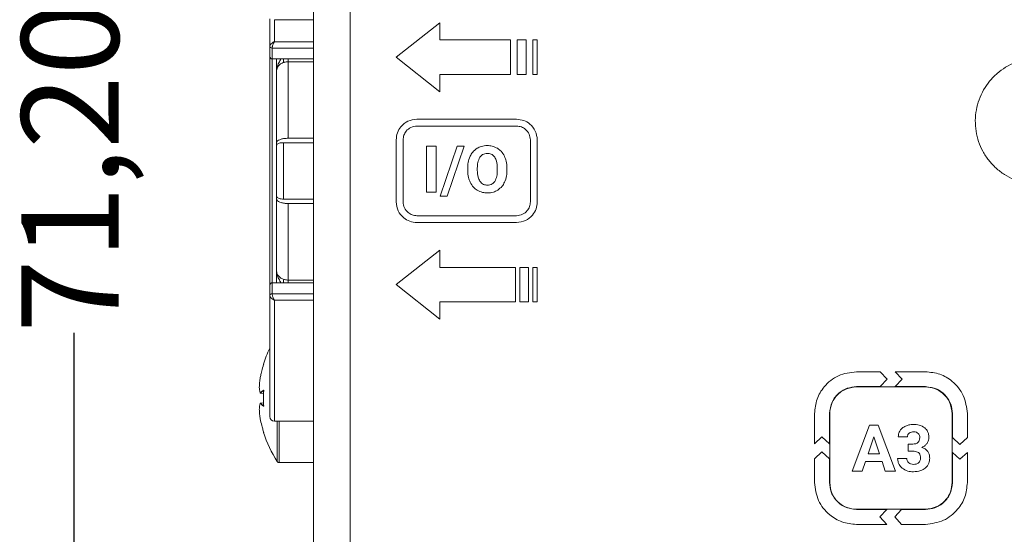
# Model space of a CAD drawing. Units: millimetres. Extents: x 7 to 286, y 8 to 196.
# Drawn here: x 104 to 125, y 73 to 84 of the extents above; entities that cross this region are included whole.
import ezdxf

# ---------------------------------------------------------------- set-up
doc = ezdxf.new("R2010")
doc.units = ezdxf.units.MM
doc.layers.add('COTAS', color=1, linetype='Continuous')
doc.styles.add('SLDTEXTSTYLE0', font='TXT', dxfattribs={"width": 0.605})
doc.dimstyles.new('SLDDIMSTYLE0', dxfattribs={"dimtxt": 2.054655, "dimasz": 1, "dimexe": 0, "dimexo": 0.0625, "dimgap": 0.513664, "dimtad": 0, "dimlfac": 2, "dimrnd": 1e-09, "dimzin": 12, "dimdsep": 46, "dimtxsty": 'SLDTEXTSTYLE0', "dimsah": 1, "dimcen": 0.09, "dimadec": 0, "dimazin": 3, "dimtfac": 1, "dimtofl": 0, "dimtmove": 0, "dimatfit": 3, "dimfxl": 1, "dimfrac": 2, "dimtolj": 1, "dimtzin": 12, "dimarcsym": 0})

# ---------------------------------------------------------------- blocks, each defined once
blk = doc.blocks.new('_D_1')
at = {"layer": 'COTAS'}
for p, q in [((110.68, 98.217), (103.98, 98.217)), ((104.98, 98.217), (104.98, 83.945)), ((104.98, 62.617), (104.98, 76.889)), ((110.68, 62.617), (103.98, 62.617))]:
    blk.add_line(p, q, dxfattribs=at)
for points in [[(104.98, 98.217), (104.48, 97.217), (105.48, 97.217)], [(104.98, 62.617), (105.48, 63.617), (104.48, 63.617)]]:
    blk.add_solid(points, dxfattribs=at)
at = {"layer": 'COTAS', "insert": (103.829, 76.889), "char_height": 2.1167, "attachment_point": 1, "rotation": 90, "style": 'SLDTEXTSTYLE0'}
blk.add_mtext('71,20', dxfattribs=at)

msp = doc.modelspace()

# ---------------------------------------------------------------- linework, layer by layer
at = {"color": 7, "linetype": 'Continuous', "lineweight": 18}
for p, q in [((110.1801, 96.8673), (110.1801, 63.9673)), ((110.9801, 96.8673), (110.9801, 63.9673)), ((109.2301, 83.1355), (109.2301, 83.7308)), ((109.3301, 83.7099), (109.3301, 83.23)), ((112.9301, 83.6423), (111.9801, 82.8923)), ((112.9301, 83.2673), (112.9301, 83.6423)), ((109.2301, 82.9229), (109.2301, 83.1351)), ((109.2801, 83.0925), (109.2801, 83.0918)), ((109.2801, 83.0918), (109.2801, 82.8548)), ((114.4645, 83.2673), (112.9301, 83.2673)), ((114.4645, 82.5173), (114.4645, 83.2673)), ((114.8045, 83.2673), (114.6145, 83.2673)), ((114.6145, 83.2673), (114.6145, 82.5173)), ((114.8045, 82.5173), (114.8045, 83.2673)), ((114.9545, 83.2673), (114.9545, 82.5173)), ((115.0494, 83.2673), (114.9545, 83.2673)), ((115.0494, 82.5173), (115.0494, 83.2673)), ((109.2301, 77.8935), (109.2301, 82.9262)), ((111.9801, 82.8923), (112.9301, 82.1423)), ((109.2801, 82.8548), (110.1801, 82.8548)), ((109.6301, 82.7949), (109.6301, 81.1275)), ((112.9301, 82.5173), (114.4645, 82.5173)), ((112.9301, 82.1423), (112.9301, 82.5173)), ((114.6145, 82.5173), (114.8045, 82.5173)), ((114.9545, 82.5173), (115.0494, 82.5173)), ((114.5993, 81.5423), (112.4301, 81.5423)), ((114.5993, 81.3923), (112.4301, 81.3923)), ((109.3801, 80.9743), (109.3801, 81.0318)), ((109.3801, 79.8603), (109.3801, 80.9743)), ((110.1801, 81.0318), (109.5301, 81.0318)), ((109.5301, 81.0318), (109.5301, 79.8027)), ((110.1801, 81.1275), (109.6301, 81.1275)), ((111.9801, 81.0923), (111.9801, 79.7423)), ((112.1301, 81.0923), (112.1301, 79.7423)), ((112.8466, 80.9549), (112.6402, 80.9549)), ((112.6402, 80.9549), (112.6402, 79.9516)), ((112.8466, 79.9516), (112.8466, 80.9549)), ((113.309, 80.9549), (112.9398, 79.8655)), ((113.088, 79.8655), (113.4572, 80.9549)), ((113.4572, 80.9549), (113.309, 80.9549)), ((114.8993, 79.7423), (114.8993, 81.0923)), ((115.0493, 79.7423), (115.0493, 81.0923)), ((113.5348, 80.4747), (113.5348, 80.425)), ((113.7441, 80.4794), (113.7441, 80.4305)), ((114.1797, 80.4269), (114.1797, 80.4761)), ((114.3892, 80.4305), (114.3892, 80.4754)), ((112.6402, 79.9516), (112.8466, 79.9516)), ((109.3801, 79.8027), (109.3801, 79.8603)), ((109.5301, 79.8027), (110.1801, 79.8027)), ((110.1801, 79.707), (109.6301, 79.707)), ((109.6301, 79.707), (109.6301, 78.0396)), ((112.9398, 79.8655), (113.088, 79.8655)), ((112.4301, 79.4423), (114.5993, 79.4423)), ((112.4301, 79.2923), (114.5993, 79.2923)), ((112.9301, 78.6923), (111.9801, 77.9423)), ((112.9301, 78.3173), (112.9301, 78.6923)), ((114.5745, 78.3173), (112.9301, 78.3173)), ((114.5745, 77.5673), (114.5745, 78.3173)), ((114.6694, 78.3173), (114.6694, 77.5673)), ((114.8594, 78.3173), (114.6694, 78.3173)), ((114.8594, 77.5673), (114.8594, 78.3173)), ((114.9545, 78.3173), (114.9545, 77.5673)), ((115.0494, 78.3173), (114.9545, 78.3173)), ((115.0494, 77.5673), (115.0494, 78.3173)), ((109.2801, 77.9798), (110.1801, 77.9798)), ((109.2801, 77.9798), (109.2801, 77.7427)), ((109.2301, 77.6994), (109.2301, 77.9116)), ((109.2801, 77.7427), (109.2801, 77.742)), ((111.9801, 77.9423), (112.9301, 77.1923)), ((109.2301, 75.0673), (109.2301, 77.6991)), ((112.9301, 77.5673), (114.5745, 77.5673)), ((112.9301, 77.1923), (112.9301, 77.5673)), ((114.6694, 77.5673), (114.8594, 77.5673)), ((114.9545, 77.5673), (115.0494, 77.5673)), ((122.508, 76.0448), (121.9901, 76.0448)), ((122.6589, 75.8823), (122.508, 76.0448)), ((122.833, 76.0448), (122.9839, 75.8823)), ((123.4901, 76.0448), (122.833, 76.0448)), ((109.0237, 75.9182), (109.0237, 75.918)), ((122.508, 75.7198), (122.6589, 75.8823)), ((122.9839, 75.8823), (122.833, 75.7198)), ((109.0029, 75.7053), (109.0028, 75.7045)), ((109.0029, 75.7053), (109.0028, 75.7051)), ((121.9901, 75.7198), (122.508, 75.7198)), ((123.4873, 75.7148), (121.9929, 75.7148)), ((122.833, 75.7198), (123.4901, 75.7198)), ((109.028, 75.5747), (109.0968, 75.567)), ((109.0029, 75.2292), (109.0028, 75.23)), ((109.0028, 75.2295), (109.0029, 75.2292)), ((109.0238, 75.3563), (109.0238, 75.3561)), ((109.0961, 75.3675), (109.028, 75.3598)), ((109.0237, 75.0165), (109.0237, 75.0164)), ((109.3301, 74.9673), (110.1801, 74.9673)), ((121.0776, 75.1323), (121.0776, 74.4752)), ((121.4026, 74.4752), (121.4026, 75.1323)), ((121.4076, 75.1295), (121.4076, 73.6351)), ((124.0726, 73.6351), (124.0726, 75.1295)), ((124.0776, 75.1323), (124.0776, 74.6145)), ((124.4026, 74.6145), (124.4026, 75.1323)), ((122.2706, 74.8839), (121.8974, 73.8806)), ((122.4623, 74.8839), (122.2706, 74.8839)), ((122.8379, 73.8806), (122.4623, 74.8839)), ((121.0776, 74.4752), (121.2401, 74.6261)), ((121.2401, 74.6261), (121.4026, 74.4752)), ((122.3666, 74.6304), (122.2417, 74.2546)), ((122.4927, 74.2546), (122.3666, 74.6304)), ((122.8986, 74.6243), (123.0978, 74.6243)), ((124.0776, 74.6145), (124.2401, 74.4636)), ((124.2401, 74.4636), (124.4026, 74.6145)), ((123.1129, 74.4705), (123.1129, 74.3152)), ((123.2189, 74.4705), (123.1129, 74.4705)), ((123.1129, 74.3152), (123.2182, 74.3152)), ((121.2401, 74.3011), (121.0776, 74.1502)), ((121.0776, 74.1502), (121.0776, 73.6323)), ((121.4026, 74.1502), (121.2401, 74.3011)), ((121.4026, 73.6323), (121.4026, 74.1502)), ((122.2417, 74.2546), (122.4927, 74.2546)), ((123.0853, 74.1553), (122.8861, 74.1553)), ((124.0776, 74.2895), (124.0776, 73.6323)), ((124.2401, 74.1386), (124.0776, 74.2895)), ((124.4026, 74.2895), (124.2401, 74.1386)), ((124.4026, 73.6323), (124.4026, 74.2895)), ((109.4356, 74.0673), (110.1801, 74.0673)), ((121.8974, 73.8806), (122.1171, 73.8806)), ((122.1171, 73.8806), (122.186, 74.0866)), ((122.186, 74.0866), (122.5484, 74.0866)), ((122.5484, 74.0866), (122.618, 73.8806)), ((122.618, 73.8806), (122.8379, 73.8806)), ((122.6472, 73.0448), (121.9901, 73.0448)), ((121.9929, 73.0498), (123.4873, 73.0498)), ((122.4963, 72.8823), (122.6472, 73.0448)), ((122.9722, 73.0448), (122.8213, 72.8823)), ((123.4901, 73.0448), (122.9722, 73.0448)), ((122.6472, 72.7198), (122.4963, 72.8823)), ((122.8213, 72.8823), (122.9722, 72.7198)), ((121.9901, 72.7198), (122.6472, 72.7198)), ((122.9722, 72.7198), (123.4901, 72.7198))]:
    msp.add_line(p, q, dxfattribs=at)
at = {"color": 8, "linetype": 'Continuous', "lineweight": 18}
for p, q in [((110.1801, 83.7099), (109.3301, 83.7099)), ((110.1801, 83.0918), (109.2801, 83.0918)), ((109.3301, 83.23), (110.1801, 83.23)), ((109.2801, 82.8721), (109.2801, 77.9782)), ((109.6301, 82.8548), (109.6301, 82.7949)), ((110.1801, 82.7949), (109.6301, 82.7949)), ((109.6301, 78.0396), (110.1801, 78.0396)), ((109.6301, 77.9798), (109.6301, 78.0396)), ((109.2801, 77.7427), (110.1801, 77.7427)), ((110.1801, 77.6045), (109.3301, 77.6045)), ((109.3301, 77.6045), (109.3301, 74.9673)), ((109.024, 75.5779), (109.0238, 75.5784)), ((109.0281, 75.5749), (109.0968, 75.5672)), ((109.0961, 75.3673), (109.0281, 75.3597)), ((109.0989, 74.7238), (109.0934, 74.7232))]:
    msp.add_line(p, q, dxfattribs=at)
at = {"color": 7, "linetype": 'Continuous', "lineweight": 18, "flags": 128}
for points in [[(109.0989, 76.2108), (109.0987, 76.2097), (109.0987, 76.2092)], [(109.0989, 75.6322), (109.0987, 75.6322), (109.0987, 75.6322)], [(109.0237, 75.5799), (109.0237, 75.5791), (109.0238, 75.5784)], [(109.0238, 75.3561), (109.0237, 75.3555), (109.0237, 75.3546)], [(109.0989, 75.3024), (109.0987, 75.3024), (109.0988, 75.3024), (109.0988, 75.3024)]]:
    msp.add_lwpolyline(points, dxfattribs=at)
at = {"color": 8, "linetype": 'Continuous', "lineweight": 18, "flags": 128}
for points in [[(109.028, 75.3598), (109.028, 75.3598), (109.0281, 75.3598), (109.0281, 75.3597), (109.0281, 75.3597)], [(109.0987, 74.7254), (109.0987, 74.7248), (109.0989, 74.7238)]]:
    msp.add_lwpolyline(points, dxfattribs=at)
at = {"color": 7, "linetype": 'Continuous', "lineweight": 18}
for centre, radius, start, end in [((109.2768, 83.1393), 0.0469, 184.67583, 274.00917), ((109.277, 83.1387), 0.047, 184.40195, 273.81126), ((109.277, 77.6958), 0.047, 86.18874, 175.59805), ((109.2768, 77.6953), 0.0469, 85.99085, 175.32415), ((111.4801, 75.4673), 2.5, 154.15807, 162.67839), ((109.0982, 76.2099), 0.005, 162.69665, 264), ((109.0078, 75.7049), 0.005, 177.70095, 183.94463), ((109.0288, 75.58), 0.00514, 180.43878, 261.57139), ((109.0286, 75.5797), 0.005, 194.6794, 263.59396), ((109.0078, 75.2297), 0.005, 176.05537, 182.29905), ((109.0288, 75.3546), 0.00514, 98.42861, 179.56122), ((109.0286, 75.3548), 0.005, 96.40604, 165.3206), ((109.3301, 75.0673), 0.1, 180, 270), ((109.0982, 74.7247), 0.005, 96, 197.327), ((111.4801, 75.4673), 2.5, 197.33361, 213.44888), ((109.4356, 74.1173), 0.05, 179.99908, 270.08015)]:
    msp.add_arc(centre, radius, start, end, dxfattribs=at)
at = {"color": 8, "linetype": 'Continuous', "lineweight": 18}
for centre, radius, start, end in [((109.1203, 82.7492), 0.4151, 4.18864, 14.73154), ((109.1134, 78.0865), 0.422, 345.35498, 355.72484), ((109.1012, 75.6422), 0.00529, 179.96436, 237.6214), ((109.0277, 75.5749), 0.000375, 334.85868, 357.76643), ((109.1012, 75.2923), 0.00529, 122.46547, 180.03537)]:
    msp.add_arc(centre, radius, start, end, dxfattribs=at)
at = {"color": 7, "linetype": 'Continuous', "lineweight": 18}
for points, knots in [([(109.3301, 83.23), (109.3297, 83.2298), (109.3292, 83.2296), (109.3283, 83.2292), (109.3271, 83.2287), (109.3246, 83.2276), (109.3199, 83.2254), (109.3109, 83.2209), (109.2903, 83.2092), (109.2641, 83.1902), (109.2433, 83.1678), (109.2321, 83.1497), (109.2308, 83.1403), (109.2301, 83.1355)], [0, 0, 0, 0, 0.0086148, 0.0095684, 0.0177965, 0.0328396, 0.0607141, 0.1130033, 0.2157832, 0.488692, 0.6887682, 0.840622, 1, 1, 1, 1]), ([(109.3301, 83.23), (109.3299, 83.2297), (109.3294, 83.2289), (109.3286, 83.2274), (109.3273, 83.2252), (109.325, 83.2209), (109.3204, 83.2125), (109.3101, 83.1921), (109.2971, 83.1619), (109.2867, 83.1306), (109.2811, 83.1077), (109.2805, 83.0976), (109.2801, 83.0925)], [0, 0, 0, 0, 0.0086249, 0.018091, 0.0333245, 0.0615021, 0.1142626, 0.2177199, 0.4887281, 0.6888704, 0.8407293, 1, 1, 1, 1]), ([(109.2801, 82.8548), (109.2756, 82.8553), (109.2667, 82.8562), (109.2536, 82.8641), (109.2408, 82.8784), (109.2322, 82.8989), (109.2301, 82.915), (109.2301, 82.9226), (109.2301, 82.9229)], [0, 0, 0, 0, 0.1402675, 0.2798739, 0.4769329, 0.7500285, 0.9894688, 1, 1, 1, 1]), ([(125.9526, 80.1197), (126.0009, 80.1212), (126.1256, 80.1252), (126.326, 80.1649), (126.5435, 80.2455), (126.7461, 80.3632), (126.9245, 80.5118), (127.0767, 80.6898), (127.1959, 80.889), (127.2807, 81.1074), (127.3271, 81.3348), (127.3349, 81.569), (127.3034, 81.799), (127.2332, 82.0224), (127.1274, 82.2291), (126.9872, 82.4167), (126.819, 82.5767), (126.6245, 82.7073), (126.4128, 82.8026), (126.1861, 82.8615), (125.983, 82.8789), (125.8079, 82.8698), (125.6368, 82.8426), (125.4413, 82.7835), (125.2335, 82.6799), (125.0444, 82.5417), (124.8826, 82.3752), (124.7499, 82.1822), (124.6523, 81.9715), (124.5909, 81.7455), (124.5686, 81.5144), (124.5856, 81.2807), (124.641, 81.0553), (124.7343, 80.8404), (124.8612, 80.6461), (125.0204, 80.4742), (125.2045, 80.3328), (125.4116, 80.2232), (125.6098, 80.1585), (125.7924, 80.1251), (125.899, 80.1215), (125.9526, 80.1197)], [0, 0, 0, 0, 0.0167656, 0.0432273, 0.0704563, 0.096918, 0.1241471, 0.1506088, 0.1778379, 0.2042995, 0.2315286, 0.2579903, 0.2852194, 0.311681, 0.3389101, 0.3653718, 0.3926009, 0.4190625, 0.4462916, 0.4727533, 0.4999824, 0.5166549, 0.5335136, 0.5599752, 0.5872043, 0.613666, 0.6408951, 0.6673568, 0.6945858, 0.7210475, 0.7482766, 0.7747383, 0.8019673, 0.828429, 0.8556581, 0.8821198, 0.9093488, 0.9358105, 0.9630396, 0.9813951, 1, 1, 1, 1]), ([(109.3801, 82.7776), (109.3801, 82.7887), (109.3801, 82.8146), (109.3801, 82.8401), (109.3801, 82.8548)], [0, 0, 0, 0, 0.4273332, 1, 1, 1, 1]), ([(109.5343, 82.7795), (109.5305, 82.7783), (109.5112, 82.7718), (109.4688, 82.7519), (109.418, 82.71), (109.3852, 82.6545), (109.3816, 82.6164), (109.3801, 82.6001)], [0, 0, 0, 0, 0.04117647, 0.21296859, 0.49877576, 0.78589143, 1, 1, 1, 1]), ([(109.3801, 82.6008), (109.3801, 82.6014), (109.3801, 82.6192), (109.3801, 82.6543), (109.3801, 82.7124), (109.3801, 82.7538), (109.3801, 82.7776)], [0, 0, 0, 0, 0.0100346, 0.3058771, 0.6014133, 1, 1, 1, 1]), ([(109.6301, 82.7949), (109.6024, 82.7929), (109.5695, 82.7904), (109.5391, 82.781), (109.5343, 82.7795)], [0, 0, 0, 0, 0.8405464, 1, 1, 1, 1]), ([(109.3801, 82.6005), (109.3801, 82.435), (109.3801, 82.1138), (109.3801, 81.5814), (109.3801, 81.215), (109.3801, 81.0318)], [0, 0, 0, 0, 0.3471476, 0.6735363, 1, 1, 1, 1]), ([(112.4301, 81.5423), (112.3632, 81.5335), (112.2314, 81.5162), (112.0852, 81.3959), (111.9963, 81.2492), (111.9855, 81.1452), (111.9801, 81.0923)], [0, 0, 0, 0, 0.2833163, 0.5580486, 0.7754339, 1, 1, 1, 1]), ([(112.4301, 81.3923), (112.3855, 81.3864), (112.2977, 81.3749), (112.2002, 81.2947), (112.1409, 81.1969), (112.1337, 81.1275), (112.1301, 81.0923)], [0, 0, 0, 0, 0.2833163, 0.5580486, 0.7754339, 1, 1, 1, 1]), ([(115.0493, 81.0923), (115.0405, 81.1588), (115.023, 81.2902), (114.9029, 81.4361), (114.7564, 81.5259), (114.6522, 81.5368), (114.5993, 81.5423)], [0, 0, 0, 0, 0.2819119, 0.557202, 0.7751743, 1, 1, 1, 1]), ([(114.8993, 81.0923), (114.8934, 81.1365), (114.8816, 81.224), (114.8017, 81.3212), (114.7041, 81.3813), (114.6346, 81.3886), (114.5993, 81.3923)], [0, 0, 0, 0, 0.2812087, 0.5567777, 0.7750444, 1, 1, 1, 1]), ([(109.6301, 81.1275), (109.6024, 81.1265), (109.5471, 81.1245), (109.4732, 81.1085), (109.4166, 81.0849), (109.385, 81.0579), (109.3815, 81.0395), (109.3801, 81.0318)], [0, 0, 0, 0, 0.2090895, 0.4181169, 0.6289319, 0.8438138, 1, 1, 1, 1]), ([(109.3801, 80.9743), (109.381, 80.9789), (109.3831, 80.99), (109.4022, 81.0063), (109.4361, 81.0204), (109.4804, 81.03), (109.5135, 81.0312), (109.5301, 81.0318)], [0, 0, 0, 0, 0.1579158, 0.3729196, 0.5832973, 0.7916126, 1, 1, 1, 1]), ([(113.9619, 80.969), (113.917, 80.9661), (113.8383, 80.961), (113.7688, 80.9243), (113.7389, 80.9086)], [0, 0, 0, 0, 0.5700227, 1, 1, 1, 1]), ([(114.1849, 80.9086), (114.1463, 80.928), (114.0759, 80.9634), (113.9974, 80.9673), (113.9619, 80.969)], [0, 0, 0, 0, 0.5471562, 1, 1, 1, 1]), ([(113.5882, 80.7357), (113.571, 80.6904), (113.5391, 80.6062), (113.5362, 80.5163), (113.5348, 80.4747)], [0, 0, 0, 0, 0.5375328, 1, 1, 1, 1]), ([(113.7389, 80.9086), (113.7046, 80.8828), (113.6419, 80.8357), (113.6049, 80.7668), (113.5882, 80.7357)], [0, 0, 0, 0, 0.5478196, 1, 1, 1, 1]), ([(113.9619, 80.7983), (113.9435, 80.7972), (113.9083, 80.795), (113.8487, 80.7716), (113.8193, 80.7379), (113.8013, 80.7171)], [0, 0, 0, 0, 0.2937576, 0.5655854, 1, 1, 1, 1]), ([(114.1232, 80.7162), (114.1121, 80.7301), (114.0905, 80.7573), (114.0357, 80.7914), (113.9903, 80.7956), (113.9619, 80.7983)], [0, 0, 0, 0, 0.282669, 0.551628, 1, 1, 1, 1]), ([(114.3356, 80.7357), (114.3138, 80.7747), (114.2755, 80.8432), (114.2121, 80.8889), (114.1849, 80.9086)], [0, 0, 0, 0, 0.5696926, 1, 1, 1, 1]), ([(114.3892, 80.4754), (114.3869, 80.5276), (114.3829, 80.6175), (114.3496, 80.7008), (114.3356, 80.7357)], [0, 0, 0, 0, 0.5803661, 1, 1, 1, 1]), ([(113.8013, 80.7171), (113.7831, 80.6796), (113.7469, 80.6045), (113.745, 80.5211), (113.7441, 80.4794)], [0, 0, 0, 0, 0.4991709, 1, 1, 1, 1]), ([(114.1797, 80.4761), (114.1784, 80.5284), (114.1764, 80.613), (114.1379, 80.6877), (114.1232, 80.7162)], [0, 0, 0, 0, 0.6181912, 1, 1, 1, 1]), ([(113.5348, 80.425), (113.5373, 80.3737), (113.5417, 80.2852), (113.5751, 80.2033), (113.5891, 80.1689)], [0, 0, 0, 0, 0.5798001, 1, 1, 1, 1]), ([(113.7441, 80.4305), (113.7456, 80.379), (113.7479, 80.2949), (113.786, 80.2206), (113.8008, 80.1917)], [0, 0, 0, 0, 0.6120098, 1, 1, 1, 1]), ([(114.1232, 80.1887), (114.1411, 80.2263), (114.1769, 80.3017), (114.1787, 80.3851), (114.1797, 80.4269)], [0, 0, 0, 0, 0.499287, 1, 1, 1, 1]), ([(114.3368, 80.1706), (114.3536, 80.2156), (114.3849, 80.2995), (114.3878, 80.389), (114.3892, 80.4305)], [0, 0, 0, 0, 0.5360255, 1, 1, 1, 1]), ([(113.5891, 80.1689), (113.6111, 80.1302), (113.6498, 80.0621), (113.7134, 80.017), (113.7408, 79.9975)], [0, 0, 0, 0, 0.5682845, 1, 1, 1, 1]), ([(113.8008, 80.1917), (113.8118, 80.1773), (113.8333, 80.1493), (113.8884, 80.114), (113.9345, 80.1096), (113.9633, 80.1068)], [0, 0, 0, 0, 0.2838177, 0.5526645, 1, 1, 1, 1]), ([(113.9633, 80.1068), (113.9816, 80.108), (114.0168, 80.1101), (114.0763, 80.1338), (114.1053, 80.1678), (114.1232, 80.1887)], [0, 0, 0, 0, 0.2937379, 0.5653029, 1, 1, 1, 1]), ([(114.187, 79.9982), (114.2212, 80.024), (114.2835, 80.071), (114.3202, 80.1396), (114.3368, 80.1706)], [0, 0, 0, 0, 0.5489638, 1, 1, 1, 1]), ([(113.7408, 79.9975), (113.7793, 79.9782), (113.8496, 79.9431), (113.9279, 79.9393), (113.9633, 79.9375)], [0, 0, 0, 0, 0.547699, 1, 1, 1, 1]), ([(113.9633, 79.9375), (114.0084, 79.9404), (114.0874, 79.9455), (114.157, 79.9823), (114.187, 79.9982)], [0, 0, 0, 0, 0.5706355, 1, 1, 1, 1]), ([(109.5301, 79.8027), (109.5135, 79.8033), (109.4804, 79.8046), (109.4361, 79.8141), (109.4022, 79.8283), (109.3831, 79.8445), (109.381, 79.8556), (109.3801, 79.8603)], [0, 0, 0, 0, 0.20838735, 0.41670275, 0.62708035, 0.8420842, 1, 1, 1, 1]), ([(109.6301, 79.707), (109.6024, 79.708), (109.5471, 79.7101), (109.4732, 79.7261), (109.4166, 79.7496), (109.385, 79.7767), (109.3815, 79.795), (109.3801, 79.8027)], [0, 0, 0, 0, 0.2090895, 0.4181169, 0.6289319, 0.8438138, 1, 1, 1, 1]), ([(109.3801, 79.8027), (109.3801, 79.601), (109.3801, 79.1978), (109.3801, 78.6707), (109.3801, 78.3675), (109.3801, 78.2344)], [0, 0, 0, 0, 0.3595896, 0.7189481, 1, 1, 1, 1]), ([(111.9801, 79.7423), (111.989, 79.6753), (112.0066, 79.5434), (112.1276, 79.3976), (112.2739, 79.3086), (112.3776, 79.2978), (112.4301, 79.2923)], [0, 0, 0, 0, 0.2836989, 0.5592419, 0.7767679, 1, 1, 1, 1]), ([(112.1301, 79.7423), (112.1361, 79.6976), (112.1479, 79.6096), (112.2288, 79.5125), (112.3262, 79.4532), (112.3952, 79.4459), (112.4301, 79.4423)], [0, 0, 0, 0, 0.2838906, 0.5598399, 0.7774359, 1, 1, 1, 1]), ([(114.5993, 79.2923), (114.6658, 79.3013), (114.7974, 79.3191), (114.943, 79.4398), (115.0327, 79.5859), (115.0437, 79.6897), (115.0493, 79.7423)], [0, 0, 0, 0, 0.2822944, 0.5583954, 0.7765088, 1, 1, 1, 1]), ([(114.5993, 79.4423), (114.6435, 79.4483), (114.7312, 79.4604), (114.828, 79.541), (114.8881, 79.6382), (114.8956, 79.7074), (114.8993, 79.7423)], [0, 0, 0, 0, 0.28178254, 0.55856895, 0.77704748, 1, 1, 1, 1]), ([(109.3801, 78.2344), (109.3807, 78.2245), (109.3826, 78.1925), (109.4024, 78.1479), (109.4445, 78.1003), (109.4891, 78.0711), (109.5244, 78.0585), (109.5343, 78.055)], [0, 0, 0, 0, 0.1307068, 0.42215, 0.6069903, 0.8900643, 1, 1, 1, 1]), ([(109.3801, 78.0569), (109.3801, 78.0807), (109.3801, 78.1222), (109.3801, 78.1803), (109.3801, 78.2156), (109.3801, 78.2336), (109.3801, 78.2344)], [0, 0, 0, 0, 0.3971775, 0.6916689, 0.9864655, 1, 1, 1, 1]), ([(109.2801, 77.9798), (109.2756, 77.9793), (109.2667, 77.9783), (109.2536, 77.9704), (109.2408, 77.9561), (109.2322, 77.9356), (109.2301, 77.9196), (109.2301, 77.9119), (109.2301, 77.9116)], [0, 0, 0, 0, 0.1402675, 0.2798739, 0.4769329, 0.7500285, 0.9894688, 1, 1, 1, 1]), ([(109.3801, 77.9798), (109.3801, 77.9944), (109.3801, 78.02), (109.3801, 78.0459), (109.3801, 78.0569)], [0, 0, 0, 0, 0.5726668, 1, 1, 1, 1]), ([(109.5343, 78.055), (109.5607, 78.0482), (109.5921, 78.0401), (109.6249, 78.0397), (109.6301, 78.0396)], [0, 0, 0, 0, 0.8405326, 1, 1, 1, 1]), ([(109.3301, 77.6045), (109.3299, 77.6049), (109.3294, 77.6057), (109.3286, 77.6071), (109.3273, 77.6094), (109.325, 77.6137), (109.3204, 77.6221), (109.3101, 77.6425), (109.2971, 77.6727), (109.2867, 77.704), (109.2811, 77.7269), (109.2805, 77.7369), (109.2801, 77.742)], [0, 0, 0, 0, 0.00862487, 0.01809105, 0.03332453, 0.06150212, 0.11426255, 0.21771994, 0.48872815, 0.68887043, 0.84072927, 1, 1, 1, 1]), ([(109.3301, 77.6045), (109.3297, 77.6047), (109.3292, 77.6049), (109.3283, 77.6053), (109.3271, 77.6058), (109.3246, 77.607), (109.3199, 77.6092), (109.3109, 77.6137), (109.2903, 77.6253), (109.2641, 77.6444), (109.2433, 77.6668), (109.2321, 77.6849), (109.2308, 77.6943), (109.2301, 77.6991)], [0, 0, 0, 0, 0.0086148, 0.0095684, 0.0177965, 0.0328396, 0.0607141, 0.1130033, 0.2157832, 0.488692, 0.6887682, 0.840622, 1, 1, 1, 1]), ([(109.0959, 76.1987), (109.082, 76.1529), (109.0627, 76.0895), (109.0396, 75.9957), (109.0298, 75.948), (109.0237, 75.9182)], [0, 0, 0, 0, 0.4950402, 0.6842851, 1, 1, 1, 1]), ([(109.0988, 76.2093), (109.0988, 76.2092), (109.0988, 76.2092), (109.0987, 76.2088), (109.0985, 76.2077), (109.098, 76.2056), (109.0971, 76.2026), (109.0963, 76.2), (109.0959, 76.1987), (109.0958, 76.1984)], [0, 0, 0, 0, 0.0448963, 0.1327654, 0.2729681, 0.4661829, 0.6961919, 0.941594, 1, 1, 1, 1]), ([(109.0959, 76.1987), (109.096, 76.1991), (109.0965, 76.2005), (109.0973, 76.2032), (109.0982, 76.2063), (109.0988, 76.2088), (109.0991, 76.2105), (109.099, 76.2107), (109.0989, 76.2108)], [0, 0, 0, 0, 0.0625347, 0.2546791, 0.4449625, 0.6317289, 0.8158118, 1, 1, 1, 1]), ([(121.9901, 76.0448), (121.8544, 76.027), (121.5871, 75.9921), (121.2906, 75.7481), (121.1103, 75.4507), (121.0886, 75.2396), (121.0776, 75.1323)], [0, 0, 0, 0, 0.28338198, 0.55802624, 0.77536485, 1, 1, 1, 1]), ([(124.4026, 75.1323), (124.3848, 75.268), (124.3498, 75.5352), (124.1057, 75.8315), (123.8083, 76.012), (123.5973, 76.0337), (123.4901, 76.0448)], [0, 0, 0, 0, 0.2832787, 0.5580523, 0.7754647, 1, 1, 1, 1]), ([(109.0237, 75.9182), (109.0188, 75.8828), (109.0112, 75.8286), (109.0054, 75.7574), (109.0037, 75.7218), (109.0029, 75.7053)], [0, 0, 0, 0, 0.5004641, 0.7693399, 1, 1, 1, 1]), ([(109.0029, 75.7053), (109.0049, 75.6845), (109.008, 75.6525), (109.0161, 75.6106), (109.0213, 75.5896), (109.0237, 75.5799)], [0, 0, 0, 0, 0.4994977, 0.7688934, 1, 1, 1, 1]), ([(109.0237, 75.5799), (109.0338, 75.5908), (109.0476, 75.6056), (109.0728, 75.6262), (109.087, 75.6361), (109.0959, 75.6422)], [0, 0, 0, 0, 0.5049077, 0.6904581, 1, 1, 1, 1]), ([(109.1002, 75.6371), (109.0862, 75.6272), (109.0579, 75.6071), (109.0381, 75.5857), (109.0281, 75.5749)], [0, 0, 0, 0, 0.4950667, 1, 1, 1, 1]), ([(109.0989, 75.6322), (109.0963, 75.5772), (109.0928, 75.5059), (109.0939, 75.3959), (109.0969, 75.3409), (109.0989, 75.3024)], [0, 0, 0, 0, 0.49997036, 0.64909812, 1, 1, 1, 1]), ([(109.0989, 75.6322), (109.099, 75.6325), (109.099, 75.6339), (109.099, 75.6364), (109.0986, 75.6394), (109.0979, 75.6415), (109.097, 75.6426), (109.0963, 75.6424), (109.0959, 75.6422)], [0, 0, 0, 0, 0.0462272, 0.2343525, 0.4256374, 0.6178666, 0.8089033, 1, 1, 1, 1]), ([(109.0982, 75.6386), (109.0982, 75.6387), (109.0982, 75.6387), (109.0983, 75.6384), (109.0985, 75.6375), (109.0987, 75.636), (109.0988, 75.6341), (109.0987, 75.6327), (109.0987, 75.6322)], [0, 0, 0, 0, 0.0386479, 0.176219, 0.3440689, 0.5632226, 0.8240444, 1, 1, 1, 1]), ([(121.4026, 75.1323), (121.4141, 75.2196), (121.4367, 75.3916), (121.5938, 75.5824), (121.7852, 75.6986), (121.9211, 75.7127), (121.9901, 75.7198)], [0, 0, 0, 0, 0.28321562, 0.55808272, 0.77553976, 1, 1, 1, 1]), ([(121.9929, 75.7148), (121.9059, 75.7033), (121.7346, 75.6808), (121.5445, 75.5243), (121.4287, 75.3336), (121.4147, 75.1982), (121.4076, 75.1295)], [0, 0, 0, 0, 0.2832247, 0.5580796, 0.7755302, 1, 1, 1, 1]), ([(124.0726, 75.1295), (124.0612, 75.2165), (124.0388, 75.3879), (123.8823, 75.578), (123.6915, 75.6938), (123.5561, 75.7077), (123.4873, 75.7148)], [0, 0, 0, 0, 0.283321, 0.5580281, 0.7754043, 1, 1, 1, 1]), ([(123.4901, 75.7198), (123.5774, 75.7083), (123.7495, 75.6858), (123.9403, 75.5288), (124.0565, 75.3373), (124.0705, 75.2014), (124.0776, 75.1323)], [0, 0, 0, 0, 0.28332039, 0.55802365, 0.7753941, 1, 1, 1, 1]), ([(109.0237, 75.3546), (109.0188, 75.3336), (109.0112, 75.3014), (109.0054, 75.2596), (109.0037, 75.2388), (109.0029, 75.2292)], [0, 0, 0, 0, 0.5004641, 0.7693399, 1, 1, 1, 1]), ([(109.0029, 75.2292), (109.0049, 75.1936), (109.008, 75.1388), (109.0161, 75.0679), (109.0213, 75.0327), (109.0237, 75.0164)], [0, 0, 0, 0, 0.4994977, 0.7688934, 1, 1, 1, 1]), ([(109.0959, 75.2923), (109.082, 75.3023), (109.0627, 75.316), (109.0396, 75.337), (109.0298, 75.3478), (109.0237, 75.3546)], [0, 0, 0, 0, 0.4950402, 0.6842851, 1, 1, 1, 1]), ([(109.0959, 75.2923), (109.096, 75.2922), (109.0965, 75.292), (109.0973, 75.2922), (109.0982, 75.2936), (109.0988, 75.296), (109.0991, 75.299), (109.099, 75.3013), (109.0989, 75.3024)], [0, 0, 0, 0, 0.0625347, 0.2546791, 0.4449625, 0.6317289, 0.8158118, 1, 1, 1, 1]), ([(109.0987, 75.3024), (109.0987, 75.3021), (109.0988, 75.3009), (109.0988, 75.299), (109.0985, 75.2971), (109.0983, 75.2962), (109.0982, 75.2958), (109.0982, 75.2959), (109.0982, 75.2959)], [0, 0, 0, 0, 0.09227983, 0.38197843, 0.62891967, 0.82768839, 0.98179105, 1, 1, 1, 1]), ([(109.0237, 75.0164), (109.0338, 74.9687), (109.0476, 74.9035), (109.0728, 74.8102), (109.087, 74.7644), (109.0959, 74.7358)], [0, 0, 0, 0, 0.5049077, 0.6904581, 1, 1, 1, 1]), ([(109.3939, 74.0897), (109.3939, 74.0912), (109.3939, 74.0952), (109.3939, 74.1349), (109.3939, 74.2155), (109.3939, 74.3333), (109.3939, 74.4816), (109.3939, 74.6602), (109.3939, 74.8237), (109.3939, 74.9324), (109.3939, 74.9673)], [0, 0, 0, 0, 0.0879299, 0.2267125, 0.3695198, 0.5083024, 0.6511097, 0.7898923, 0.9326996, 1, 1, 1, 1]), ([(109.4356, 74.9673), (109.4356, 74.9291), (109.4356, 74.7388), (109.4356, 74.4552), (109.4356, 74.1782), (109.4356, 74.0756), (109.4356, 74.0689), (109.4356, 74.0673)], [0, 0, 0, 0, 0.0704292, 0.3509801, 0.6315311, 0.9120821, 1, 1, 1, 1]), ([(109.0989, 74.7238), (109.099, 74.7238), (109.099, 74.7238), (109.099, 74.7245), (109.0986, 74.7264), (109.0979, 74.7292), (109.097, 74.7325), (109.0963, 74.7347), (109.0959, 74.7358)], [0, 0, 0, 0, 0.0462272, 0.2343525, 0.4256374, 0.6178666, 0.8089033, 1, 1, 1, 1]), ([(109.0959, 74.7357), (109.0961, 74.7353), (109.0966, 74.7337), (109.0974, 74.7309), (109.0982, 74.728), (109.0986, 74.7262), (109.0988, 74.7254), (109.0988, 74.7253), (109.0988, 74.7253)], [0, 0, 0, 0, 0.0994636, 0.350085, 0.6051417, 0.8099702, 0.9345424, 1, 1, 1, 1]), ([(122.9409, 74.7654), (122.9273, 74.741), (122.9028, 74.6969), (122.8999, 74.6467), (122.8986, 74.6243)], [0, 0, 0, 0, 0.5530202, 1, 1, 1, 1]), ([(123.0595, 74.8628), (123.033, 74.8486), (122.9868, 74.824), (122.9547, 74.7829), (122.9409, 74.7654)], [0, 0, 0, 0, 0.5725076, 1, 1, 1, 1]), ([(123.2272, 74.898), (123.1942, 74.8963), (123.1363, 74.8934), (123.0825, 74.872), (123.0595, 74.8628)], [0, 0, 0, 0, 0.5701717, 1, 1, 1, 1]), ([(123.1364, 74.7059), (123.1522, 74.7159), (123.1815, 74.7346), (123.2161, 74.7364), (123.2321, 74.7372)], [0, 0, 0, 0, 0.5392751, 1, 1, 1, 1]), ([(123.4767, 74.8218), (123.4369, 74.8462), (123.3603, 74.8934), (123.2705, 74.8965), (123.2272, 74.898)], [0, 0, 0, 0, 0.5179743, 1, 1, 1, 1]), ([(123.2321, 74.7372), (123.2538, 74.7359), (123.2904, 74.7338), (123.3196, 74.7121), (123.3316, 74.7033)], [0, 0, 0, 0, 0.5919257, 1, 1, 1, 1]), ([(123.567, 74.612), (123.5657, 74.6356), (123.5633, 74.6808), (123.5381, 74.757), (123.4999, 74.7974), (123.4767, 74.8218)], [0, 0, 0, 0, 0.3004641, 0.5761694, 1, 1, 1, 1]), ([(123.0978, 74.6243), (123.0984, 74.6332), (123.0994, 74.6507), (123.1105, 74.6805), (123.1265, 74.6962), (123.1364, 74.7059)], [0, 0, 0, 0, 0.2885884, 0.56054939, 1, 1, 1, 1]), ([(123.3678, 74.609), (123.3662, 74.5873), (123.3635, 74.5499), (123.3408, 74.5206), (123.3313, 74.5083)], [0, 0, 0, 0, 0.5816155, 1, 1, 1, 1]), ([(123.3316, 74.7033), (123.3378, 74.6966), (123.3504, 74.6831), (123.3649, 74.6509), (123.3666, 74.6253), (123.3678, 74.609)], [0, 0, 0, 0, 0.2626361, 0.5306491, 1, 1, 1, 1]), ([(123.5249, 74.4853), (123.5384, 74.5074), (123.5623, 74.5465), (123.5655, 74.5921), (123.567, 74.612)], [0, 0, 0, 0, 0.5637525, 1, 1, 1, 1]), ([(123.2182, 74.3152), (123.237, 74.3144), (123.2716, 74.313), (123.3184, 74.2973), (123.356, 74.2682), (123.3805, 74.2216), (123.3826, 74.1847), (123.3838, 74.1647)], [0, 0, 0, 0, 0.2201476, 0.4048177, 0.5696422, 0.7671383, 1, 1, 1, 1]), ([(123.3313, 74.5083), (123.3237, 74.5018), (123.308, 74.4882), (123.2695, 74.4733), (123.2388, 74.4716), (123.2189, 74.4705)], [0, 0, 0, 0, 0.24516776, 0.50979556, 1, 1, 1, 1]), ([(123.4146, 74.3964), (123.4386, 74.4092), (123.4811, 74.432), (123.5116, 74.4691), (123.5249, 74.4853)], [0, 0, 0, 0, 0.56558141, 1, 1, 1, 1]), ([(123.5411, 74.3051), (123.5224, 74.3266), (123.4873, 74.367), (123.4377, 74.387), (123.4146, 74.3964)], [0, 0, 0, 0, 0.5319341, 1, 1, 1, 1]), ([(122.8861, 74.1553), (122.8875, 74.1322), (122.8901, 74.0874), (122.9175, 74.0112), (122.9572, 73.9707), (122.9816, 73.9458)], [0, 0, 0, 0, 0.29201048, 0.56565515, 1, 1, 1, 1]), ([(123.1277, 74.0631), (123.1205, 74.07), (123.1065, 74.0835), (123.0891, 74.1146), (123.0867, 74.1397), (123.0853, 74.1553)], [0, 0, 0, 0, 0.2848301, 0.5566447, 1, 1, 1, 1]), ([(123.3838, 74.1647), (123.3819, 74.1431), (123.3785, 74.1053), (123.3538, 74.0771), (123.3433, 74.065)], [0, 0, 0, 0, 0.5737055, 1, 1, 1, 1]), ([(123.4854, 73.9472), (123.5019, 73.9628), (123.5344, 73.9936), (123.5743, 74.0663), (123.5795, 74.125), (123.5828, 74.1617)], [0, 0, 0, 0, 0.2802925, 0.551088, 1, 1, 1, 1]), ([(123.5828, 74.1617), (123.5808, 74.191), (123.5775, 74.2422), (123.552, 74.2863), (123.5411, 74.3051)], [0, 0, 0, 0, 0.5742435, 1, 1, 1, 1]), ([(122.9816, 73.9458), (123.0217, 73.9203), (123.097, 73.8726), (123.1857, 73.8685), (123.2272, 73.8665)], [0, 0, 0, 0, 0.5328986, 1, 1, 1, 1]), ([(123.2321, 74.0274), (123.2102, 74.029), (123.172, 74.032), (123.1409, 74.0538), (123.1277, 74.0631)], [0, 0, 0, 0, 0.5735184, 1, 1, 1, 1]), ([(123.2272, 73.8665), (123.2824, 73.8696), (123.376, 73.8748), (123.4536, 73.9261), (123.4854, 73.9472)], [0, 0, 0, 0, 0.5900232, 1, 1, 1, 1]), ([(123.3433, 74.065), (123.3257, 74.0529), (123.2921, 74.0298), (123.2514, 74.0282), (123.2321, 74.0274)], [0, 0, 0, 0, 0.5234637, 1, 1, 1, 1]), ([(121.0776, 73.6323), (121.0954, 73.4967), (121.1304, 73.2295), (121.3745, 72.9331), (121.6718, 72.7526), (121.8828, 72.7308), (121.9901, 72.7198)], [0, 0, 0, 0, 0.2832886, 0.5580669, 0.7754718, 1, 1, 1, 1]), ([(121.9901, 73.0448), (121.9027, 73.0562), (121.7306, 73.0788), (121.5398, 73.2359), (121.4237, 73.4274), (121.4097, 73.5633), (121.4026, 73.6323)], [0, 0, 0, 0, 0.2833556, 0.5580587, 0.7754281, 1, 1, 1, 1]), ([(121.4076, 73.6351), (121.419, 73.548), (121.4415, 73.3766), (121.598, 73.1865), (121.7887, 73.0708), (121.9241, 73.0568), (121.9929, 73.0498)], [0, 0, 0, 0, 0.2833464, 0.5580571, 0.7754269, 1, 1, 1, 1]), ([(123.4873, 73.0498), (123.5744, 73.0611), (123.7458, 73.0835), (123.936, 73.24), (124.0517, 73.4308), (124.0655, 73.5662), (124.0726, 73.6351)], [0, 0, 0, 0, 0.2834136, 0.5580155, 0.7753316, 1, 1, 1, 1]), ([(124.0776, 73.6323), (124.0662, 73.5449), (124.0437, 73.3728), (123.8867, 73.1819), (123.6951, 73.0658), (123.5592, 73.0519), (123.4901, 73.0448)], [0, 0, 0, 0, 0.28341687, 0.5580144, 0.77532818, 1, 1, 1, 1]), ([(123.4901, 72.7198), (123.6257, 72.7376), (123.8929, 72.7727), (124.1892, 73.0168), (124.3698, 73.3141), (124.3916, 73.5251), (124.4026, 73.6323)], [0, 0, 0, 0, 0.2832412, 0.558074, 0.7755128, 1, 1, 1, 1])]:
    msp.add_open_spline(points, degree=3, knots=knots, dxfattribs=at)
at = {"color": 8, "linetype": 'Continuous', "lineweight": 18}
for points, knots in [([(109.4725, 82.8548), (109.4654, 82.8413), (109.442, 82.7971), (109.407, 82.7352), (109.3849, 82.6636), (109.3802, 82.6225), (109.3801, 82.601), (109.3801, 82.6004)], [0, 0, 0, 0, 0.1623238, 0.5344075, 0.7560422, 0.9926896, 1, 1, 1, 1]), ([(109.4725, 77.9798), (109.4654, 77.9932), (109.442, 78.0374), (109.407, 78.0994), (109.3849, 78.171), (109.3802, 78.2121), (109.3801, 78.2337), (109.3801, 78.2344)], [0, 0, 0, 0, 0.1622061, 0.53402, 0.7554941, 0.9919699, 1, 1, 1, 1]), ([(109.0281, 75.3597), (109.0381, 75.3489), (109.0575, 75.3278), (109.0852, 75.3081), (109.0987, 75.2986)], [0, 0, 0, 0, 0.5143829, 1, 1, 1, 1])]:
    msp.add_open_spline(points, degree=3, knots=knots, dxfattribs=at)

# ---------------------------------------------------------------- dimensions: what is measured, and where the dimension line sits
at = {"layer": 'COTAS'}
dim = msp.add_linear_dim(base=(104.9801, 62.6173), p1=(111.1801, 98.2173), p2=(111.1801, 62.6173), angle=90, dimstyle='SLDDIMSTYLE0', dxfattribs=at)
dim.commit()
dim.dimension.update_dxf_attribs({"geometry": '_D_1', "text_midpoint": (104.9801, 80.4173), "dimtype": 160})

doc.saveas('drawing.dxf')
